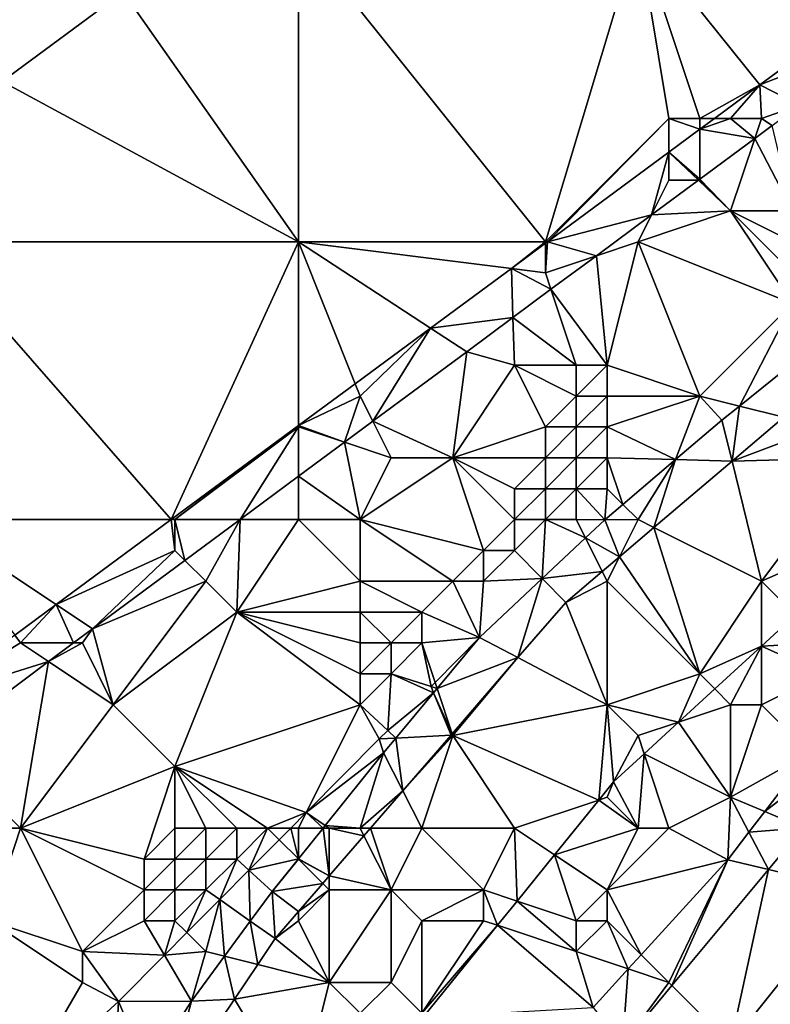
# Model space of a CAD drawing. Units: metres. Extents: x 72500 to 73125, y 343500 to 344000.
# Drawn here: x 72861 to 72885, y 343743 to 343775 of the extents above; entities that cross this region are included whole.
import ezdxf

# ---------------------------------------------------------------- set-up
doc = ezdxf.new("R2010")
doc.units = ezdxf.units.M
doc.layers.add('Terrain', color=15, linetype='Continuous')

msp = doc.modelspace()

# ---------------------------------------------------------------- linework, layer by layer
at = {"layer": 'Terrain'}
for points in [[(72870, 343778, 269.2), (72864.326, 343776.105, 269.122), (72870, 343768, 269.02), (72870, 343778, 269.2)], [(72870, 343778, 269.2), (72870, 343768, 269.02), (72878, 343768, 268.93), (72870, 343778, 269.2)], [(72870, 343778, 269.2), (72878, 343768, 268.93), (72881, 343778, 268.99), (72870, 343778, 269.2)], [(72881, 343778, 268.99), (72878, 343768, 268.93), (72882, 343772, 268.89), (72881, 343778, 268.99)], [(72881, 343778, 268.99), (72882, 343772, 268.89), (72883, 343772, 268.89), (72881, 343778, 268.99)], [(72881, 343778, 268.99), (72883, 343772, 268.89), (72884.951, 343773.087, 268.686), (72881, 343778, 268.99)], [(72881, 343778, 268.99), (72884.951, 343773.087, 268.686), (72889.34, 343776.332, 268.674), (72881, 343778, 268.99)], [(72864.326, 343776.105, 269.122), (72859.244, 343775.509, 269.161), (72860.399, 343773.199, 269.139), (72864.326, 343776.105, 269.122)], [(72864.326, 343776.105, 269.122), (72860.399, 343773.199, 269.139), (72870, 343768, 269.02), (72864.326, 343776.105, 269.122)], [(72889.56, 343774.888, 268.672), (72889.34, 343776.332, 268.674), (72884.951, 343773.087, 268.686), (72889.56, 343774.888, 268.672)], [(72889.56, 343774.888, 268.672), (72884.951, 343773.087, 268.686), (72886.235, 343772.425, 268.685), (72889.56, 343774.888, 268.672)], [(72860.399, 343773.199, 269.139), (72858, 343768, 269.28), (72870, 343768, 269.02), (72860.399, 343773.199, 269.139)], [(72883, 343772, 268.89), (72883.479, 343772, 268.693), (72884.951, 343773.087, 268.686), (72883, 343772, 268.89)], [(72884, 343772, 268.89), (72884.951, 343773.087, 268.686), (72883.479, 343772, 268.693), (72884, 343772, 268.89)], [(72884, 343772, 268.89), (72885, 343772, 268.86), (72884.951, 343773.087, 268.686), (72884, 343772, 268.89)], [(72885, 343772, 268.86), (72886.235, 343772.425, 268.685), (72884.951, 343773.087, 268.686), (72885, 343772, 268.86)], [(72885, 343772, 268.86), (72885.347, 343771.768, 268.689), (72886.235, 343772.425, 268.685), (72885, 343772, 268.86)], [(72882, 343772, 268.89), (72878, 343768, 268.93), (72878.064, 343768, 268.72), (72882, 343772, 268.89)], [(72882, 343772, 268.89), (72878.064, 343768, 268.72), (72882, 343770.907, 268.7), (72882, 343772, 268.89)], [(72882, 343772, 268.89), (72882, 343770.907, 268.7), (72883, 343771.646, 268.696), (72882, 343772, 268.89)], [(72882, 343772, 268.89), (72883, 343771.646, 268.696), (72883, 343772, 268.89), (72882, 343772, 268.89)], [(72883, 343772, 268.89), (72883, 343771.646, 268.696), (72883.479, 343772, 268.693), (72883, 343772, 268.89)], [(72884, 343772, 268.89), (72883.479, 343772, 268.693), (72883, 343771.646, 268.696), (72884, 343772, 268.89)], [(72884, 343772, 268.89), (72883, 343771.646, 268.696), (72884.784, 343771.351, 268.691), (72884, 343772, 268.89)], [(72884, 343772, 268.89), (72884.784, 343771.351, 268.691), (72885, 343772, 268.86), (72884, 343772, 268.89)], [(72885, 343772, 268.86), (72884.784, 343771.351, 268.691), (72885.347, 343771.768, 268.689), (72885, 343772, 268.86)], [(72883, 343770.03, 268.699), (72883, 343771.646, 268.696), (72882, 343770.907, 268.7), (72883, 343770.03, 268.699)], [(72884.784, 343771.351, 268.691), (72883, 343771.646, 268.696), (72883, 343770.03, 268.699), (72884.784, 343771.351, 268.691)], [(72885.347, 343771.768, 268.689), (72884.784, 343771.351, 268.691), (72886, 343769, 268.01), (72885.347, 343771.768, 268.689)], [(72884.784, 343771.351, 268.691), (72883, 343770.03, 268.699), (72884, 343769, 268.48), (72884.784, 343771.351, 268.691)], [(72884.784, 343771.351, 268.691), (72884, 343769, 268.48), (72886, 343769, 268.01), (72884.784, 343771.351, 268.691)], [(72881.436, 343768.872, 268.705), (72882, 343770.907, 268.7), (72878.064, 343768, 268.72), (72881.436, 343768.872, 268.705)], [(72882, 343770, 268.91), (72882, 343770.907, 268.7), (72881.436, 343768.872, 268.705), (72882, 343770, 268.91)], [(72882, 343770, 268.91), (72882.959, 343770, 268.699), (72882, 343770.907, 268.7), (72882, 343770, 268.91)], [(72883, 343770.03, 268.699), (72882, 343770.907, 268.7), (72882.959, 343770, 268.699), (72883, 343770.03, 268.699)], [(72882, 343770, 268.91), (72881.436, 343768.872, 268.705), (72882.959, 343770, 268.699), (72882, 343770, 268.91)], [(72882.959, 343770, 268.699), (72881.436, 343768.872, 268.705), (72884, 343769, 268.48), (72882.959, 343770, 268.699)], [(72883, 343770, 268.87), (72883, 343770.03, 268.699), (72882.959, 343770, 268.699), (72883, 343770, 268.87)], [(72883, 343770, 268.87), (72882.959, 343770, 268.699), (72884, 343769, 268.48), (72883, 343770, 268.87)], [(72883, 343770, 268.87), (72884, 343769, 268.48), (72883, 343770.03, 268.699), (72883, 343770, 268.87)], [(72881.436, 343768.872, 268.705), (72878.064, 343768, 268.72), (72879.65, 343767.55, 268.712), (72881.436, 343768.872, 268.705)], [(72881.436, 343768.872, 268.705), (72879.65, 343767.55, 268.712), (72881, 343768, 268.73), (72881.436, 343768.872, 268.705)], [(72881.436, 343768.872, 268.705), (72881, 343768, 268.73), (72884, 343769, 268.48), (72881.436, 343768.872, 268.705)], [(72884, 343769, 268.48), (72881, 343768, 268.73), (72886, 343766, 267.05), (72884, 343769, 268.48)], [(72884, 343769, 268.48), (72886, 343766, 267.05), (72886, 343767, 267.29), (72884, 343769, 268.48)], [(72884, 343769, 268.48), (72886, 343767, 267.29), (72886, 343768, 267.65), (72884, 343769, 268.48)], [(72884, 343769, 268.48), (72886, 343768, 267.65), (72886, 343769, 268.01), (72884, 343769, 268.48)], [(72858, 343768, 269.28), (72858, 343759, 269.09), (72865.88, 343759, 268.779), (72858, 343768, 269.28)], [(72870, 343768, 269.02), (72858, 343768, 269.28), (72865.88, 343759, 268.779), (72870, 343768, 269.02)], [(72870, 343768, 269.02), (72865.88, 343759, 268.779), (72870, 343762.043, 268.759), (72870, 343768, 269.02)], [(72870, 343768, 269.02), (72870, 343762.043, 268.759), (72871.839, 343763.402, 268.75), (72870, 343768, 269.02)], [(72870, 343768, 269.02), (72871.839, 343763.402, 268.75), (72874.28, 343765.204, 268.738), (72870, 343768, 269.02)], [(72870, 343768, 269.02), (72874.28, 343765.204, 268.738), (72876.897, 343767.138, 268.725), (72870, 343768, 269.02)], [(72870, 343768, 269.02), (72876.897, 343767.138, 268.725), (72878, 343768, 268.93), (72870, 343768, 269.02)], [(72878, 343768, 268.93), (72876.897, 343767.138, 268.725), (72878, 343767.953, 268.72), (72878, 343768, 268.93)], [(72878, 343767, 268.89), (72878, 343767.953, 268.72), (72876.897, 343767.138, 268.725), (72878, 343767, 268.89)], [(72878, 343768, 268.93), (72878, 343767.953, 268.72), (72878.064, 343768, 268.72), (72878, 343768, 268.93)], [(72878, 343767, 268.89), (72879.65, 343767.55, 268.712), (72878.064, 343768, 268.72), (72878, 343767, 268.89)], [(72878, 343767, 268.89), (72878.064, 343768, 268.72), (72878, 343767.953, 268.72), (72878, 343767, 268.89)], [(72880, 343764, 268.01), (72881, 343768, 268.73), (72879.65, 343767.55, 268.712), (72880, 343764, 268.01)], [(72880, 343764, 268.01), (72883, 343763, 267.07), (72881, 343768, 268.73), (72880, 343764, 268.01)], [(72881, 343768, 268.73), (72883, 343763, 267.07), (72886, 343766, 267.05), (72881, 343768, 268.73)], [(72878, 343767, 268.89), (72878.18, 343766.461, 268.718), (72879.65, 343767.55, 268.712), (72878, 343767, 268.89)], [(72880, 343764, 268.01), (72879.65, 343767.55, 268.712), (72878.18, 343766.461, 268.718), (72880, 343764, 268.01)], [(72876.949, 343765.55, 268.723), (72876.897, 343767.138, 268.725), (72874.28, 343765.204, 268.738), (72876.949, 343765.55, 268.723)], [(72878, 343767, 268.89), (72876.897, 343767.138, 268.725), (72878.18, 343766.461, 268.718), (72878, 343767, 268.89)], [(72878.18, 343766.461, 268.718), (72876.897, 343767.138, 268.725), (72876.949, 343765.55, 268.723), (72878.18, 343766.461, 268.718)], [(72879, 343764, 268.26), (72878.18, 343766.461, 268.718), (72876.949, 343765.55, 268.723), (72879, 343764, 268.26)], [(72879, 343764, 268.26), (72880, 343764, 268.01), (72878.18, 343766.461, 268.718), (72879, 343764, 268.26)], [(72886, 343766, 267.05), (72883, 343763, 267.07), (72884.288, 343762.678, 267.189), (72886, 343766, 267.05)], [(72886, 343766, 267.05), (72884.288, 343762.678, 267.189), (72886.404, 343764.385, 267.15), (72886, 343766, 267.05)], [(72876.949, 343765.55, 268.723), (72874.28, 343765.204, 268.738), (72875.45, 343764.44, 268.729), (72876.949, 343765.55, 268.723)], [(72877, 343764, 268.69), (72876.949, 343765.55, 268.723), (72875.45, 343764.44, 268.729), (72877, 343764, 268.69)], [(72877, 343764, 268.69), (72879, 343764, 268.26), (72876.949, 343765.55, 268.723), (72877, 343764, 268.69)], [(72872, 343763, 268.93), (72874.28, 343765.204, 268.738), (72871.839, 343763.402, 268.75), (72872, 343763, 268.93)], [(72872, 343763, 268.93), (72872.407, 343762.185, 268.74), (72874.28, 343765.204, 268.738), (72872, 343763, 268.93)], [(72872.407, 343762.185, 268.74), (72875.45, 343764.44, 268.729), (72874.28, 343765.204, 268.738), (72872.407, 343762.185, 268.74)], [(72872.407, 343762.185, 268.74), (72875, 343761, 268.56), (72875.45, 343764.44, 268.729), (72872.407, 343762.185, 268.74)], [(72877, 343764, 268.69), (72875.45, 343764.44, 268.729), (72875, 343761, 268.56), (72877, 343764, 268.69)], [(72884.288, 343762.678, 267.189), (72885.721, 343762.32, 267.056), (72886.404, 343764.385, 267.15), (72884.288, 343762.678, 267.189)], [(72877, 343764, 268.69), (72875, 343761, 268.56), (72878, 343762, 268.04), (72877, 343764, 268.69)], [(72877, 343764, 268.69), (72878, 343762, 268.04), (72879, 343763, 267.97), (72877, 343764, 268.69)], [(72877, 343764, 268.69), (72879, 343763, 267.97), (72879, 343764, 268.26), (72877, 343764, 268.69)], [(72879, 343764, 268.26), (72879, 343763, 267.97), (72880, 343764, 268.01), (72879, 343764, 268.26)], [(72880, 343764, 268.01), (72879, 343763, 267.97), (72880, 343763, 267.68), (72880, 343764, 268.01)], [(72880, 343764, 268.01), (72880, 343763, 267.68), (72883, 343763, 267.07), (72880, 343764, 268.01)], [(72872, 343763, 268.93), (72871.839, 343763.402, 268.75), (72870, 343762.043, 268.759), (72872, 343763, 268.93)], [(72872, 343763, 268.93), (72870, 343762.043, 268.759), (72871.488, 343761.504, 268.744), (72872, 343763, 268.93)], [(72872, 343763, 268.93), (72871.488, 343761.504, 268.744), (72872.407, 343762.185, 268.74), (72872, 343763, 268.93)], [(72879, 343763, 267.97), (72878, 343762, 268.04), (72879, 343762, 267.65), (72879, 343763, 267.97)], [(72879, 343763, 267.97), (72879, 343762, 267.65), (72880, 343763, 267.68), (72879, 343763, 267.97)], [(72880, 343763, 267.68), (72879, 343762, 267.65), (72880, 343762, 267.33), (72880, 343763, 267.68)], [(72880, 343763, 267.68), (72880, 343762, 267.33), (72883, 343763, 267.07), (72880, 343763, 267.68)], [(72880, 343762, 267.33), (72882.217, 343760.942, 267.249), (72883, 343763, 267.07), (72880, 343762, 267.33)], [(72883, 343763, 267.07), (72882.217, 343760.942, 267.249), (72883.72, 343762.22, 267.199), (72883, 343763, 267.07)], [(72883, 343763, 267.07), (72883.72, 343762.22, 267.199), (72884.288, 343762.678, 267.189), (72883, 343763, 267.07)], [(72884.288, 343762.678, 267.189), (72883.72, 343762.22, 267.199), (72884.045, 343760.894, 267.077), (72884.288, 343762.678, 267.189)], [(72884.288, 343762.678, 267.189), (72884.045, 343760.894, 267.077), (72885.721, 343762.32, 267.056), (72884.288, 343762.678, 267.189)], [(72870, 343762.043, 268.759), (72865.88, 343759, 268.779), (72866, 343759, 268.95), (72870, 343762.043, 268.759)], [(72870, 343762, 268.94), (72870, 343762.043, 268.759), (72866, 343759, 268.95), (72870, 343762, 268.94)], [(72870, 343762, 268.94), (72871.488, 343761.504, 268.744), (72870, 343762.043, 268.759), (72870, 343762, 268.94)], [(72873, 343761, 268.67), (72872.407, 343762.185, 268.74), (72871.488, 343761.504, 268.744), (72873, 343761, 268.67)], [(72873, 343761, 268.67), (72875, 343761, 268.56), (72872.407, 343762.185, 268.74), (72873, 343761, 268.67)], [(72882.217, 343760.942, 267.249), (72884.045, 343760.894, 267.077), (72883.72, 343762.22, 267.199), (72882.217, 343760.942, 267.249)], [(72887, 343762, 267.3), (72885.721, 343762.32, 267.056), (72884.045, 343760.894, 267.077), (72887, 343762, 267.3)], [(72870, 343762, 268.94), (72866, 343759, 268.95), (72868.108, 343759, 268.756), (72870, 343762, 268.94)], [(72870, 343762, 268.94), (72868.108, 343759, 268.756), (72870, 343760.402, 268.749), (72870, 343762, 268.94)], [(72870, 343762, 268.94), (72870, 343760.402, 268.749), (72871.488, 343761.504, 268.744), (72870, 343762, 268.94)], [(72878, 343762, 268.04), (72875, 343761, 268.56), (72878, 343761, 267.79), (72878, 343762, 268.04)], [(72878, 343762, 268.04), (72878, 343761, 267.79), (72879, 343762, 267.65), (72878, 343762, 268.04)], [(72879, 343762, 267.65), (72878, 343761, 267.79), (72879, 343761, 267.39), (72879, 343762, 267.65)], [(72879, 343762, 267.65), (72879, 343761, 267.39), (72880, 343762, 267.33), (72879, 343762, 267.65)], [(72880, 343762, 267.33), (72879, 343761, 267.39), (72880, 343761, 267.13), (72880, 343762, 267.33)], [(72880, 343762, 267.33), (72880, 343761, 267.13), (72882.217, 343760.942, 267.249), (72880, 343762, 267.33)], [(72887, 343762, 267.3), (72884.045, 343760.894, 267.077), (72888, 343761, 267.27), (72887, 343762, 267.3)], [(72871.488, 343761.504, 268.744), (72870, 343760.402, 268.749), (72872, 343759, 268.59), (72871.488, 343761.504, 268.744)], [(72873, 343761, 268.67), (72871.488, 343761.504, 268.744), (72872, 343759, 268.59), (72873, 343761, 268.67)], [(72873, 343761, 268.67), (72872, 343759, 268.59), (72875, 343761, 268.56), (72873, 343761, 268.67)], [(72875, 343761, 268.56), (72872, 343759, 268.59), (72876, 343758, 267.55), (72875, 343761, 268.56)], [(72875, 343761, 268.56), (72876, 343758, 267.55), (72877, 343759, 267.61), (72875, 343761, 268.56)], [(72875, 343761, 268.56), (72877, 343759, 267.61), (72877, 343760, 267.95), (72875, 343761, 268.56)], [(72875, 343761, 268.56), (72877, 343760, 267.95), (72878, 343761, 267.79), (72875, 343761, 268.56)], [(72878, 343761, 267.79), (72877, 343760, 267.95), (72878, 343760, 267.55), (72878, 343761, 267.79)], [(72878, 343761, 267.79), (72878, 343760, 267.55), (72879, 343761, 267.39), (72878, 343761, 267.79)], [(72879, 343761, 267.39), (72878, 343760, 267.55), (72879, 343760, 267.23), (72879, 343761, 267.39)], [(72879, 343761, 267.39), (72879, 343760, 267.23), (72880, 343761, 267.13), (72879, 343761, 267.39)], [(72880, 343761, 267.13), (72879, 343760, 267.23), (72880, 343760, 267.09), (72880, 343761, 267.13)], [(72880, 343761, 267.13), (72880.509, 343759.491, 267.306), (72882.217, 343760.942, 267.249), (72880, 343761, 267.13)], [(72880, 343761, 267.13), (72880, 343760, 267.09), (72880.509, 343759.491, 267.306), (72880, 343761, 267.13)], [(72880.509, 343759.491, 267.306), (72881, 343759, 267.26), (72882.217, 343760.942, 267.249), (72880.509, 343759.491, 267.306)], [(72882.217, 343760.942, 267.249), (72881, 343759, 267.26), (72881.514, 343758.743, 267.108), (72882.217, 343760.942, 267.249)], [(72882.217, 343760.942, 267.249), (72881.514, 343758.743, 267.108), (72884.045, 343760.894, 267.077), (72882.217, 343760.942, 267.249)], [(72884.045, 343760.894, 267.077), (72881.514, 343758.743, 267.108), (72885, 343757, 267.25), (72884.045, 343760.894, 267.077)], [(72888, 343761, 267.27), (72884.045, 343760.894, 267.077), (72885, 343757, 267.25), (72888, 343761, 267.27)], [(72888, 343761, 267.27), (72885, 343757, 267.25), (72889.396, 343758.936, 266.914), (72888, 343761, 267.27)], [(72870, 343760.402, 268.749), (72868.108, 343759, 268.756), (72870, 343759, 268.72), (72870, 343760.402, 268.749)], [(72870, 343760.402, 268.749), (72870, 343759, 268.72), (72872, 343759, 268.59), (72870, 343760.402, 268.749)], [(72877, 343760, 267.95), (72877, 343759, 267.61), (72878, 343760, 267.55), (72877, 343760, 267.95)], [(72878, 343760, 267.55), (72877, 343759, 267.61), (72878, 343759, 267.31), (72878, 343760, 267.55)], [(72878, 343760, 267.55), (72878, 343759, 267.31), (72879, 343760, 267.23), (72878, 343760, 267.55)], [(72879, 343760, 267.23), (72878, 343759, 267.31), (72879, 343759, 267.17), (72879, 343760, 267.23)], [(72879, 343760, 267.23), (72879.92, 343758.99, 267.325), (72880, 343760, 267.09), (72879, 343760, 267.23)], [(72879, 343760, 267.23), (72879, 343759, 267.17), (72879.92, 343758.99, 267.325), (72879, 343760, 267.23)], [(72880, 343760, 267.09), (72879.92, 343758.99, 267.325), (72880.509, 343759.491, 267.306), (72880, 343760, 267.09)], [(72879.92, 343758.99, 267.325), (72881, 343759, 267.26), (72880.509, 343759.491, 267.306), (72879.92, 343758.99, 267.325)], [(72858, 343759, 269.09), (72860.809, 343755.254, 268.804), (72862.15, 343756.245, 268.797), (72858, 343759, 269.09)], [(72858, 343759, 269.09), (72862.15, 343756.245, 268.797), (72865.88, 343759, 268.779), (72858, 343759, 269.09)], [(72866, 343758, 268.94), (72865.88, 343759, 268.779), (72862.15, 343756.245, 268.797), (72866, 343758, 268.94)], [(72866, 343759, 268.95), (72865.88, 343759, 268.779), (72866, 343758, 268.94), (72866, 343759, 268.95)], [(72866, 343759, 268.95), (72866, 343758, 268.94), (72866.323, 343757.677, 268.762), (72866, 343759, 268.95)], [(72866, 343759, 268.95), (72866.323, 343757.677, 268.762), (72868.108, 343759, 268.756), (72866, 343759, 268.95)], [(72867, 343757, 268.79), (72868.108, 343759, 268.756), (72866.323, 343757.677, 268.762), (72867, 343757, 268.79)], [(72867, 343757, 268.79), (72868, 343756, 268.56), (72868.108, 343759, 268.756), (72867, 343757, 268.79)], [(72870, 343759, 268.72), (72868.108, 343759, 268.756), (72868, 343756, 268.56), (72870, 343759, 268.72)], [(72870, 343759, 268.72), (72868, 343756, 268.56), (72872, 343757, 268.25), (72870, 343759, 268.72)], [(72870, 343759, 268.72), (72872, 343757, 268.25), (72872, 343759, 268.59), (72870, 343759, 268.72)], [(72872, 343759, 268.59), (72872, 343757, 268.25), (72875, 343757, 267.53), (72872, 343759, 268.59)], [(72872, 343759, 268.59), (72875, 343757, 267.53), (72876, 343758, 267.55), (72872, 343759, 268.59)], [(72877, 343759, 267.61), (72876, 343758, 267.55), (72877, 343758, 267.28), (72877, 343759, 267.61)], [(72877, 343759, 267.61), (72877, 343758, 267.28), (72878, 343759, 267.31), (72877, 343759, 267.61)], [(72878, 343759, 267.31), (72877, 343758, 267.28), (72877.899, 343757.088, 267.32), (72878, 343759, 267.31)], [(72878, 343759, 267.31), (72877.899, 343757.088, 267.32), (72879.298, 343758.405, 267.324), (72878, 343759, 267.31)], [(72878, 343759, 267.31), (72879.298, 343758.405, 267.324), (72879, 343759, 267.17), (72878, 343759, 267.31)], [(72879, 343759, 267.17), (72879.298, 343758.405, 267.324), (72879.92, 343758.99, 267.325), (72879, 343759, 267.17)], [(72879.298, 343758.405, 267.324), (72880.396, 343757.792, 267.122), (72879.92, 343758.99, 267.325), (72879.298, 343758.405, 267.324)], [(72879.92, 343758.99, 267.325), (72880.396, 343757.792, 267.122), (72881, 343759, 267.26), (72879.92, 343758.99, 267.325)], [(72880.396, 343757.792, 267.122), (72881.514, 343758.743, 267.108), (72881, 343759, 267.26), (72880.396, 343757.792, 267.122)], [(72885, 343757, 267.25), (72886.094, 343755.906, 266.97), (72889.396, 343758.936, 266.914), (72885, 343757, 267.25)], [(72880.396, 343757.792, 267.122), (72883, 343754, 267.24), (72881.514, 343758.743, 267.108), (72880.396, 343757.792, 267.122)], [(72885, 343757, 267.25), (72881.514, 343758.743, 267.108), (72883, 343754, 267.24), (72885, 343757, 267.25)], [(72877.899, 343757.088, 267.32), (72879.84, 343757.319, 267.129), (72879.298, 343758.405, 267.324), (72877.899, 343757.088, 267.32)], [(72879.298, 343758.405, 267.324), (72879.84, 343757.319, 267.129), (72880.396, 343757.792, 267.122), (72879.298, 343758.405, 267.324)], [(72866, 343758, 268.94), (72862.15, 343756.245, 268.797), (72863.332, 343755.461, 268.772), (72866, 343758, 268.94)], [(72866, 343758, 268.94), (72863.332, 343755.461, 268.772), (72866.323, 343757.677, 268.762), (72866, 343758, 268.94)], [(72876, 343758, 267.55), (72875, 343757, 267.53), (72876, 343757, 267.3), (72876, 343758, 267.55)], [(72876, 343758, 267.55), (72876, 343757, 267.3), (72877, 343758, 267.28), (72876, 343758, 267.55)], [(72877, 343758, 267.28), (72876, 343757, 267.3), (72877.899, 343757.088, 267.32), (72877, 343758, 267.28)], [(72867, 343757, 268.79), (72866.323, 343757.677, 268.762), (72863.332, 343755.461, 268.772), (72867, 343757, 268.79)], [(72880, 343757, 267.33), (72880.396, 343757.792, 267.122), (72879.84, 343757.319, 267.129), (72880, 343757, 267.33)], [(72880, 343757, 267.33), (72883, 343754, 267.24), (72880.396, 343757.792, 267.122), (72880, 343757, 267.33)], [(72877.899, 343757.088, 267.32), (72878.66, 343756.316, 267.143), (72879.84, 343757.319, 267.129), (72877.899, 343757.088, 267.32)], [(72880, 343757, 267.33), (72879.84, 343757.319, 267.129), (72878.66, 343756.316, 267.143), (72880, 343757, 267.33)], [(72867, 343757, 268.79), (72863.332, 343755.461, 268.772), (72864, 343753, 268.65), (72867, 343757, 268.79)], [(72867, 343757, 268.79), (72864, 343753, 268.65), (72868, 343756, 268.56), (72867, 343757, 268.79)], [(72872, 343757, 268.25), (72868, 343756, 268.56), (72872, 343756, 267.93), (72872, 343757, 268.25)], [(72872, 343757, 268.25), (72872, 343756, 267.93), (72874, 343756, 267.51), (72872, 343757, 268.25)], [(72872, 343757, 268.25), (72874, 343756, 267.51), (72875, 343757, 267.53), (72872, 343757, 268.25)], [(72875, 343757, 267.53), (72874, 343756, 267.51), (72875.87, 343755.18, 267.313), (72875, 343757, 267.53)], [(72875, 343757, 267.53), (72875.87, 343755.18, 267.313), (72876, 343757, 267.3), (72875, 343757, 267.53)], [(72876, 343757, 267.3), (72875.87, 343755.18, 267.313), (72877.899, 343757.088, 267.32), (72876, 343757, 267.3)], [(72877.899, 343757.088, 267.32), (72875.87, 343755.18, 267.313), (72877.112, 343754.525, 267.175), (72877.899, 343757.088, 267.32)], [(72877.899, 343757.088, 267.32), (72877.112, 343754.525, 267.175), (72878.66, 343756.316, 267.143), (72877.899, 343757.088, 267.32)], [(72880, 343757, 267.33), (72878.66, 343756.316, 267.143), (72880, 343753, 267.33), (72880, 343757, 267.33)], [(72880, 343757, 267.33), (72880, 343753, 267.33), (72883, 343754, 267.24), (72880, 343757, 267.33)], [(72885, 343757, 267.25), (72883, 343754, 267.24), (72885, 343754.902, 266.989), (72885, 343757, 267.25)], [(72885, 343757, 267.25), (72885, 343754.902, 266.989), (72886.094, 343755.906, 266.97), (72885, 343757, 267.25)], [(72880, 343753, 267.33), (72878.66, 343756.316, 267.143), (72877.112, 343754.525, 267.175), (72880, 343753, 267.33)], [(72861, 343755, 268.99), (72862.15, 343756.245, 268.797), (72860.809, 343755.254, 268.804), (72861, 343755, 268.99)], [(72861, 343755, 268.99), (72862.71, 343755, 268.775), (72862.15, 343756.245, 268.797), (72861, 343755, 268.99)], [(72862.15, 343756.245, 268.797), (72862.71, 343755, 268.775), (72863.332, 343755.461, 268.772), (72862.15, 343756.245, 268.797)], [(72868, 343756, 268.56), (72864, 343753, 268.65), (72866, 343751, 268.09), (72868, 343756, 268.56)], [(72872, 343753, 267.16), (72868, 343756, 268.56), (72866, 343751, 268.09), (72872, 343753, 267.16)], [(72872, 343756, 267.93), (72868, 343756, 268.56), (72872, 343755, 267.61), (72872, 343756, 267.93)], [(72872, 343755, 267.61), (72868, 343756, 268.56), (72872, 343754, 267.33), (72872, 343755, 267.61)], [(72872, 343754, 267.33), (72868, 343756, 268.56), (72872, 343753, 267.16), (72872, 343754, 267.33)], [(72872, 343756, 267.93), (72872, 343755, 267.61), (72873, 343755, 267.4), (72872, 343756, 267.93)], [(72872, 343756, 267.93), (72873, 343755, 267.4), (72874, 343756, 267.51), (72872, 343756, 267.93)], [(72874, 343756, 267.51), (72873, 343755, 267.4), (72874, 343755, 267.27), (72874, 343756, 267.51)], [(72874, 343756, 267.51), (72874, 343755, 267.27), (72875.87, 343755.18, 267.313), (72874, 343756, 267.51)], [(72887, 343755, 266.84), (72886.094, 343755.906, 266.97), (72885, 343754.902, 266.989), (72887, 343755, 266.84)], [(72863, 343755, 268.93), (72863.332, 343755.461, 268.772), (72862.71, 343755, 268.775), (72863, 343755, 268.93)], [(72863, 343755, 268.93), (72864, 343753, 268.65), (72863.332, 343755.461, 268.772), (72863, 343755, 268.93)], [(72861, 343755, 268.99), (72860.809, 343755.254, 268.804), (72858, 343753.179, 268.817), (72861, 343755, 268.99)], [(72861, 343755, 268.99), (72858, 343753.179, 268.817), (72861.9, 343754.4, 268.777), (72861, 343755, 268.99)], [(72861, 343755, 268.99), (72861.9, 343754.4, 268.777), (72862.71, 343755, 268.775), (72861, 343755, 268.99)], [(72863, 343755, 268.93), (72862.71, 343755, 268.775), (72861.9, 343754.4, 268.777), (72863, 343755, 268.93)], [(72863, 343755, 268.93), (72861.9, 343754.4, 268.777), (72864, 343753, 268.65), (72863, 343755, 268.93)], [(72872, 343755, 267.61), (72872, 343754, 267.33), (72873, 343755, 267.4), (72872, 343755, 267.61)], [(72873, 343755, 267.4), (72872, 343754, 267.33), (72873, 343754, 267.18), (72873, 343755, 267.4)], [(72873, 343755, 267.4), (72873, 343754, 267.18), (72874, 343755, 267.27), (72873, 343755, 267.4)], [(72874, 343755, 267.27), (72873, 343754, 267.18), (72874.295, 343753.586, 267.407), (72874, 343755, 267.27)], [(72874, 343755, 267.27), (72874.427, 343753.719, 267.399), (72875.87, 343755.18, 267.313), (72874, 343755, 267.27)], [(72874, 343755, 267.27), (72874.295, 343753.586, 267.407), (72874.427, 343753.719, 267.399), (72874, 343755, 267.27)], [(72874.427, 343753.719, 267.399), (72874.492, 343753.523, 267.361), (72875.87, 343755.18, 267.313), (72874.427, 343753.719, 267.399)], [(72874.492, 343753.523, 267.361), (72877.112, 343754.525, 267.175), (72875.87, 343755.18, 267.313), (72874.492, 343753.523, 267.361)], [(72887, 343755, 266.84), (72885, 343754.902, 266.989), (72887, 343754, 266.73), (72887, 343755, 266.84)], [(72883, 343754, 267.24), (72883.487, 343753.513, 267.015), (72885, 343754.902, 266.989), (72883, 343754, 267.24)], [(72884, 343753, 267.03), (72885, 343754.902, 266.989), (72883.487, 343753.513, 267.015), (72884, 343753, 267.03)], [(72884, 343753, 267.03), (72885, 343753, 266.84), (72885, 343754.902, 266.989), (72884, 343753, 267.03)], [(72887, 343754, 266.73), (72885, 343754.902, 266.989), (72885, 343753, 266.84), (72887, 343754, 266.73)], [(72858.302, 343751.698, 268.808), (72861.9, 343754.4, 268.777), (72858, 343753.179, 268.817), (72858.302, 343751.698, 268.808)], [(72861, 343749, 268.63), (72861.9, 343754.4, 268.777), (72858.302, 343751.698, 268.808), (72861, 343749, 268.63)], [(72861, 343749, 268.63), (72864, 343753, 268.65), (72861.9, 343754.4, 268.777), (72861, 343749, 268.63)], [(72874.492, 343753.523, 267.361), (72874.98, 343752.059, 267.218), (72877.112, 343754.525, 267.175), (72874.492, 343753.523, 267.361)], [(72875, 343752, 267.42), (72877.112, 343754.525, 267.175), (72874.98, 343752.059, 267.218), (72875, 343752, 267.42)], [(72880, 343753, 267.33), (72877.112, 343754.525, 267.175), (72875, 343752, 267.42), (72880, 343753, 267.33)], [(72872, 343754, 267.33), (72872, 343753, 267.16), (72873, 343754, 267.18), (72872, 343754, 267.33)], [(72873, 343754, 267.18), (72872, 343753, 267.16), (72872.894, 343752.167, 267.489), (72873, 343754, 267.18)], [(72873, 343754, 267.18), (72872.894, 343752.167, 267.489), (72874.378, 343753.386, 267.365), (72873, 343754, 267.18)], [(72873, 343754, 267.18), (72874.378, 343753.386, 267.365), (72874.295, 343753.586, 267.407), (72873, 343754, 267.18)], [(72874.427, 343753.719, 267.399), (72874.295, 343753.586, 267.407), (72874.492, 343753.523, 267.361), (72874.427, 343753.719, 267.399)], [(72880, 343753, 267.33), (72882.315, 343752.438, 267.035), (72883, 343754, 267.24), (72880, 343753, 267.33)], [(72883, 343754, 267.24), (72882.315, 343752.438, 267.035), (72883.487, 343753.513, 267.015), (72883, 343754, 267.24)], [(72887, 343754, 266.73), (72885, 343753, 266.84), (72886.563, 343751.437, 266.392), (72887, 343754, 266.73)], [(72874.378, 343753.386, 267.365), (72874.492, 343753.523, 267.361), (72874.295, 343753.586, 267.407), (72874.378, 343753.386, 267.365)], [(72874.378, 343753.386, 267.365), (72874.98, 343752.059, 267.218), (72874.492, 343753.523, 267.361), (72874.378, 343753.386, 267.365)], [(72884, 343753, 267.03), (72883.487, 343753.513, 267.015), (72882.315, 343752.438, 267.035), (72884, 343753, 267.03)], [(72874.378, 343753.386, 267.365), (72872.894, 343752.167, 267.489), (72873.159, 343751.92, 267.408), (72874.378, 343753.386, 267.365)], [(72874.378, 343753.386, 267.365), (72873.159, 343751.92, 267.408), (72874.945, 343752.018, 267.219), (72874.378, 343753.386, 267.365)], [(72874.378, 343753.386, 267.365), (72874.945, 343752.018, 267.219), (72874.98, 343752.059, 267.218), (72874.378, 343753.386, 267.365)], [(72861, 343749, 268.63), (72866, 343751, 268.09), (72864, 343753, 268.65), (72861, 343749, 268.63)], [(72870.253, 343749.506, 267.489), (72872, 343753, 267.16), (72866, 343751, 268.09), (72870.253, 343749.506, 267.489)], [(72870.253, 343749.506, 267.489), (72872.62, 343751.89, 267.505), (72872, 343753, 267.16), (72870.253, 343749.506, 267.489)], [(72872, 343753, 267.16), (72872.62, 343751.89, 267.505), (72872.894, 343752.167, 267.489), (72872, 343753, 267.16)], [(72879.726, 343749.909, 267.087), (72880, 343753, 267.33), (72875, 343752, 267.42), (72879.726, 343749.909, 267.087)], [(72879.726, 343749.909, 267.087), (72880.208, 343750.505, 267.071), (72880, 343753, 267.33), (72879.726, 343749.909, 267.087)], [(72880, 343753, 267.33), (72880.208, 343750.505, 267.071), (72881, 343752, 267.27), (72880, 343753, 267.33)], [(72880, 343753, 267.33), (72881, 343752, 267.27), (72882.315, 343752.438, 267.035), (72880, 343753, 267.33)], [(72884, 343753, 267.03), (72882.315, 343752.438, 267.035), (72884, 343750, 266.7), (72884, 343753, 267.03)], [(72884, 343753, 267.03), (72884, 343750, 266.7), (72885, 343753, 266.84), (72884, 343753, 267.03)], [(72885, 343753, 266.84), (72884, 343750, 266.7), (72886.563, 343751.437, 266.392), (72885, 343753, 266.84)], [(72872.894, 343752.167, 267.489), (72872.62, 343751.89, 267.505), (72873.159, 343751.92, 267.408), (72872.894, 343752.167, 267.489)], [(72881, 343752, 267.27), (72881.196, 343751.412, 267.054), (72882.315, 343752.438, 267.035), (72881, 343752, 267.27)], [(72882.315, 343752.438, 267.035), (72881.196, 343751.412, 267.054), (72884, 343750, 266.7), (72882.315, 343752.438, 267.035)], [(72870.253, 343749.506, 267.489), (72872.76, 343751.44, 267.421), (72872.62, 343751.89, 267.505), (72870.253, 343749.506, 267.489)], [(72873.159, 343751.92, 267.408), (72872.62, 343751.89, 267.505), (72872.76, 343751.44, 267.421), (72873.159, 343751.92, 267.408)], [(72873.159, 343751.92, 267.408), (72872.76, 343751.44, 267.421), (72873.384, 343750.212, 267.251), (72873.159, 343751.92, 267.408)], [(72873.159, 343751.92, 267.408), (72873.384, 343750.212, 267.251), (72874.945, 343752.018, 267.219), (72873.159, 343751.92, 267.408)], [(72875, 343752, 267.42), (72874.945, 343752.018, 267.219), (72873.384, 343750.212, 267.251), (72875, 343752, 267.42)], [(72874, 343749, 267.47), (72875, 343752, 267.42), (72873.384, 343750.212, 267.251), (72874, 343749, 267.47)], [(72874, 343749, 267.47), (72877, 343749, 267.39), (72875, 343752, 267.42), (72874, 343749, 267.47)], [(72875, 343752, 267.42), (72874.98, 343752.059, 267.218), (72874.945, 343752.018, 267.219), (72875, 343752, 267.42)], [(72877, 343749, 267.39), (72879.726, 343749.909, 267.087), (72875, 343752, 267.42), (72877, 343749, 267.39)], [(72880.208, 343750.505, 267.071), (72881.196, 343751.412, 267.054), (72881, 343752, 267.27), (72880.208, 343750.505, 267.071)], [(72859, 343749, 268.81), (72861, 343749, 268.63), (72858.302, 343751.698, 268.808), (72859, 343749, 268.81)], [(72870.869, 343749.089, 267.481), (72872.76, 343751.44, 267.421), (72870.253, 343749.506, 267.489), (72870.869, 343749.089, 267.481)], [(72872, 343749, 267.47), (72872.76, 343751.44, 267.421), (72870.869, 343749.089, 267.481), (72872, 343749, 267.47)], [(72872, 343749, 267.47), (72873.384, 343750.212, 267.251), (72872.76, 343751.44, 267.421), (72872, 343749, 267.47)], [(72881, 343749, 266.94), (72881.196, 343751.412, 267.054), (72880.208, 343750.505, 267.071), (72881, 343749, 266.94)], [(72881, 343749, 266.94), (72882, 343749, 266.76), (72881.196, 343751.412, 267.054), (72881, 343749, 266.94)], [(72882, 343749, 266.76), (72884, 343750, 266.7), (72881.196, 343751.412, 267.054), (72882, 343749, 266.76)], [(72885.103, 343749.536, 266.34), (72886.563, 343751.437, 266.392), (72884, 343750, 266.7), (72885.103, 343749.536, 266.34)], [(72885.103, 343749.536, 266.34), (72887, 343751, 266.9), (72886.563, 343751.437, 266.392), (72885.103, 343749.536, 266.34)], [(72861, 343749, 268.63), (72865, 343748, 267.74), (72866, 343751, 268.09), (72861, 343749, 268.63)], [(72866, 343749, 267.72), (72866, 343751, 268.09), (72865, 343748, 267.74), (72866, 343749, 267.72)], [(72866, 343749, 267.72), (72867, 343749, 267.45), (72866, 343751, 268.09), (72866, 343749, 267.72)], [(72867, 343749, 267.45), (72868, 343749, 267.2), (72866, 343751, 268.09), (72867, 343749, 267.45)], [(72868, 343749, 267.2), (72869, 343749, 267.09), (72866, 343751, 268.09), (72868, 343749, 267.2)], [(72870.253, 343749.506, 267.489), (72866, 343751, 268.09), (72869, 343749, 267.09), (72870.253, 343749.506, 267.489)], [(72885.103, 343749.536, 266.34), (72886.346, 343749.013, 266.848), (72887, 343751, 266.9), (72885.103, 343749.536, 266.34)], [(72872, 343749, 267.47), (72872.337, 343749, 267.273), (72873.384, 343750.212, 267.251), (72872, 343749, 267.47)], [(72874, 343749, 267.47), (72873.384, 343750.212, 267.251), (72872.337, 343749, 267.273), (72874, 343749, 267.47)], [(72879.726, 343749.909, 267.087), (72880, 343750, 267.24), (72880.208, 343750.505, 267.071), (72879.726, 343749.909, 267.087)], [(72881, 343749, 266.94), (72880.208, 343750.505, 267.071), (72880, 343750, 267.24), (72881, 343749, 266.94)], [(72877, 343749, 267.39), (72878.294, 343748.137, 267.133), (72879.726, 343749.909, 267.087), (72877, 343749, 267.39)], [(72879.726, 343749.909, 267.087), (72878.294, 343748.137, 267.133), (72881, 343749, 266.94), (72879.726, 343749.909, 267.087)], [(72879.726, 343749.909, 267.087), (72881, 343749, 266.94), (72880, 343750, 267.24), (72879.726, 343749.909, 267.087)], [(72882, 343749, 266.76), (72883.906, 343747.978, 266.297), (72884, 343750, 266.7), (72882, 343749, 266.76)], [(72884.592, 343748.871, 266.322), (72884, 343750, 266.7), (72883.906, 343747.978, 266.297), (72884.592, 343748.871, 266.322)], [(72885.103, 343749.536, 266.34), (72884, 343750, 266.7), (72884.592, 343748.871, 266.322), (72885.103, 343749.536, 266.34)], [(72870.253, 343749.506, 267.489), (72869, 343749, 267.09), (72869.75, 343749, 267.485), (72870.253, 343749.506, 267.489)], [(72870, 343749, 267.21), (72870.253, 343749.506, 267.489), (72869.75, 343749, 267.485), (72870, 343749, 267.21)], [(72870, 343749, 267.21), (72870.798, 343749, 267.483), (72870.253, 343749.506, 267.489), (72870, 343749, 267.21)], [(72870.869, 343749.089, 267.481), (72870.253, 343749.506, 267.489), (72870.798, 343749, 267.483), (72870.869, 343749.089, 267.481)], [(72885.103, 343749.536, 266.34), (72884.592, 343748.871, 266.322), (72886.346, 343749.013, 266.848), (72885.103, 343749.536, 266.34)], [(72859, 343749, 268.81), (72860, 343746, 268.44), (72861, 343749, 268.63), (72859, 343749, 268.81)], [(72861, 343749, 268.63), (72860, 343746, 268.44), (72863, 343745, 267.7), (72861, 343749, 268.63)], [(72861, 343749, 268.63), (72863, 343745, 267.7), (72865, 343747, 267.53), (72861, 343749, 268.63)], [(72861, 343749, 268.63), (72865, 343747, 267.53), (72865, 343748, 267.74), (72861, 343749, 268.63)], [(72866, 343749, 267.72), (72865, 343748, 267.74), (72866, 343748, 267.48), (72866, 343749, 267.72)], [(72866, 343749, 267.72), (72866, 343748, 267.48), (72867, 343749, 267.45), (72866, 343749, 267.72)], [(72867, 343749, 267.45), (72866, 343748, 267.48), (72867, 343748, 267.22), (72867, 343749, 267.45)], [(72867, 343749, 267.45), (72867, 343748, 267.22), (72868, 343749, 267.2), (72867, 343749, 267.45)], [(72868, 343749, 267.2), (72867, 343748, 267.22), (72868, 343748, 267.08), (72868, 343749, 267.2)], [(72868, 343749, 267.2), (72868, 343748, 267.08), (72869, 343749, 267.09), (72868, 343749, 267.2)], [(72869, 343749, 267.09), (72868, 343748, 267.08), (72868.397, 343747.637, 267.476), (72869, 343749, 267.09)], [(72869.377, 343748.623, 267.482), (72869, 343749, 267.09), (72868.397, 343747.637, 267.476), (72869.377, 343748.623, 267.482)], [(72869.75, 343749, 267.485), (72869, 343749, 267.09), (72869.377, 343748.623, 267.482), (72869.75, 343749, 267.485)], [(72869.75, 343749, 267.485), (72869.377, 343748.623, 267.482), (72870, 343748.007, 267.509), (72869.75, 343749, 267.485)], [(72870, 343749, 267.21), (72869.75, 343749, 267.485), (72870, 343748.007, 267.509), (72870, 343749, 267.21)], [(72870, 343749, 267.21), (72870, 343748.007, 267.509), (72870.798, 343749, 267.483), (72870, 343749, 267.21)], [(72870, 343748.007, 267.509), (72871, 343747.453, 267.3), (72870.798, 343749, 267.483), (72870, 343748.007, 267.509)], [(72871, 343749, 267.37), (72870.869, 343749.089, 267.481), (72870.798, 343749, 267.483), (72871, 343749, 267.37)], [(72871, 343749, 267.37), (72870.798, 343749, 267.483), (72871, 343747.453, 267.3), (72871, 343749, 267.37)], [(72871, 343749, 267.37), (72872, 343749, 267.47), (72870.869, 343749.089, 267.481), (72871, 343749, 267.37)], [(72871, 343749, 267.37), (72871, 343747.453, 267.3), (72872.123, 343748.753, 267.277), (72871, 343749, 267.37)], [(72871, 343749, 267.37), (72872.123, 343748.753, 267.277), (72872, 343749, 267.47), (72871, 343749, 267.37)], [(72872, 343749, 267.47), (72872.123, 343748.753, 267.277), (72872.337, 343749, 267.273), (72872, 343749, 267.47)], [(72873, 343747, 267.5), (72872.337, 343749, 267.273), (72872.123, 343748.753, 267.277), (72873, 343747, 267.5)], [(72874, 343749, 267.47), (72872.337, 343749, 267.273), (72873, 343747, 267.5), (72874, 343749, 267.47)], [(72874, 343749, 267.47), (72873, 343747, 267.5), (72876, 343747, 267.39), (72874, 343749, 267.47)], [(72874, 343749, 267.47), (72876, 343747, 267.39), (72877, 343749, 267.39), (72874, 343749, 267.47)], [(72877, 343749, 267.39), (72876, 343747, 267.39), (72877.083, 343746.639, 267.172), (72877, 343749, 267.39)], [(72877, 343749, 267.39), (72877.083, 343746.639, 267.172), (72878.294, 343748.137, 267.133), (72877, 343749, 267.39)], [(72880, 343747, 266.79), (72881, 343749, 266.94), (72878.294, 343748.137, 267.133), (72880, 343747, 266.79)], [(72880, 343747, 266.79), (72883.906, 343747.978, 266.297), (72882, 343749, 266.76), (72880, 343747, 266.79)], [(72880, 343747, 266.79), (72882, 343749, 266.76), (72881, 343749, 266.94), (72880, 343747, 266.79)], [(72884.592, 343748.871, 266.322), (72885.224, 343747.663, 266.798), (72886.346, 343749.013, 266.848), (72884.592, 343748.871, 266.322)], [(72888, 343747, 266.89), (72886.346, 343749.013, 266.848), (72885.224, 343747.663, 266.798), (72888, 343747, 266.89)], [(72869.377, 343748.623, 267.482), (72868.397, 343747.637, 267.476), (72869.997, 343748.003, 267.509), (72869.377, 343748.623, 267.482)], [(72869.377, 343748.623, 267.482), (72869.997, 343748.003, 267.509), (72870, 343748.007, 267.509), (72869.377, 343748.623, 267.482)], [(72873, 343747, 267.5), (72872.123, 343748.753, 267.277), (72871, 343747.453, 267.3), (72873, 343747, 267.5)], [(72884.592, 343748.871, 266.322), (72883.906, 343747.978, 266.297), (72885.224, 343747.663, 266.798), (72884.592, 343748.871, 266.322)], [(72865, 343748, 267.74), (72865, 343747, 267.53), (72866, 343748, 267.48), (72865, 343748, 267.74)], [(72866, 343748, 267.48), (72865, 343747, 267.53), (72866, 343747, 267.27), (72866, 343748, 267.48)], [(72866, 343748, 267.48), (72866, 343747, 267.27), (72867, 343748, 267.22), (72866, 343748, 267.48)], [(72867, 343748, 267.22), (72866, 343747, 267.27), (72867, 343747, 267.12), (72867, 343748, 267.22)], [(72867, 343748, 267.22), (72867, 343747, 267.12), (72868, 343748, 267.08), (72867, 343748, 267.22)], [(72868, 343748, 267.08), (72867, 343747, 267.12), (72867.45, 343746.683, 267.469), (72868, 343748, 267.08)], [(72868, 343748, 267.08), (72867.45, 343746.683, 267.469), (72868.397, 343747.637, 267.476), (72868, 343748, 267.08)], [(72869.997, 343748.003, 267.509), (72868.397, 343747.637, 267.476), (72869.15, 343746.95, 267.535), (72869.997, 343748.003, 267.509)], [(72870, 343748, 267.37), (72869.997, 343748.003, 267.509), (72869.15, 343746.95, 267.535), (72870, 343748, 267.37)], [(72870, 343748, 267.37), (72869.15, 343746.95, 267.535), (72870.79, 343747.21, 267.304), (72870, 343748, 267.37)], [(72870, 343748, 267.37), (72870, 343748.007, 267.509), (72869.997, 343748.003, 267.509), (72870, 343748, 267.37)], [(72870, 343748, 267.37), (72871, 343747.453, 267.3), (72870, 343748.007, 267.509), (72870, 343748, 267.37)], [(72870, 343748, 267.37), (72870.79, 343747.21, 267.304), (72871, 343747.453, 267.3), (72870, 343748, 267.37)], [(72879, 343746, 266.8), (72878.294, 343748.137, 267.133), (72877.083, 343746.639, 267.172), (72879, 343746, 266.8)], [(72880, 343747, 266.79), (72878.294, 343748.137, 267.133), (72879, 343746, 266.8), (72880, 343747, 266.79)], [(72880, 343747, 266.79), (72881.103, 343744.897, 266.2), (72883.906, 343747.978, 266.297), (72880, 343747, 266.79)], [(72882, 343744, 266.79), (72883.906, 343747.978, 266.297), (72881.103, 343744.897, 266.2), (72882, 343744, 266.79)], [(72882, 343744, 266.79), (72882.098, 343743.902, 266.66), (72883.906, 343747.978, 266.297), (72882, 343744, 266.79)], [(72882.098, 343743.902, 266.66), (72885.224, 343747.663, 266.798), (72883.906, 343747.978, 266.297), (72882.098, 343743.902, 266.66)], [(72884, 343742, 266.85), (72885.224, 343747.663, 266.798), (72882.098, 343743.902, 266.66), (72884, 343742, 266.85)], [(72888, 343747, 266.89), (72885.224, 343747.663, 266.798), (72884, 343742, 266.85), (72888, 343747, 266.89)], [(72868.397, 343747.637, 267.476), (72867.45, 343746.683, 267.469), (72868.441, 343745.984, 267.581), (72868.397, 343747.637, 267.476)], [(72869.15, 343746.95, 267.535), (72868.397, 343747.637, 267.476), (72868.441, 343745.984, 267.581), (72869.15, 343746.95, 267.535)], [(72871, 343747, 267.53), (72871, 343747.453, 267.3), (72870.79, 343747.21, 267.304), (72871, 343747, 267.53)], [(72871, 343747, 267.53), (72873, 343747, 267.5), (72871, 343747.453, 267.3), (72871, 343747, 267.53)], [(72869.15, 343746.95, 267.535), (72870, 343746.296, 267.32), (72870.79, 343747.21, 267.304), (72869.15, 343746.95, 267.535)], [(72871, 343747, 267.53), (72870.79, 343747.21, 267.304), (72870, 343746.296, 267.32), (72871, 343747, 267.53)], [(72865, 343747, 267.53), (72863, 343745, 267.7), (72865, 343746, 267.4), (72865, 343747, 267.53)], [(72865, 343747, 267.53), (72865, 343746, 267.4), (72866, 343747, 267.27), (72865, 343747, 267.53)], [(72866, 343747, 267.27), (72865, 343746, 267.4), (72866, 343746, 267.24), (72866, 343747, 267.27)], [(72866, 343747, 267.27), (72866, 343746, 267.24), (72867, 343747, 267.12), (72866, 343747, 267.27)], [(72867, 343747, 267.12), (72866, 343746, 267.24), (72866.387, 343745.613, 267.461), (72867, 343747, 267.12)], [(72867, 343747, 267.12), (72866.387, 343745.613, 267.461), (72867.45, 343746.683, 267.469), (72867, 343747, 267.12)], [(72869.15, 343746.95, 267.535), (72868.441, 343745.984, 267.581), (72869.242, 343745.419, 267.336), (72869.15, 343746.95, 267.535)], [(72869.15, 343746.95, 267.535), (72869.242, 343745.419, 267.336), (72870, 343746.296, 267.32), (72869.15, 343746.95, 267.535)], [(72871, 343747, 267.53), (72870, 343746.296, 267.32), (72870, 343746, 267.55), (72871, 343747, 267.53)], [(72871, 343747, 267.53), (72870, 343746, 267.55), (72871, 343744, 267.54), (72871, 343747, 267.53)], [(72871, 343747, 267.53), (72871, 343744, 267.54), (72873, 343747, 267.5), (72871, 343747, 267.53)], [(72873, 343747, 267.5), (72871, 343744, 267.54), (72873, 343744, 267.51), (72873, 343747, 267.5)], [(72873, 343747, 267.5), (72873, 343744, 267.51), (72874, 343746, 267.48), (72873, 343747, 267.5)], [(72873, 343747, 267.5), (72874, 343746, 267.48), (72876, 343747, 267.39), (72873, 343747, 267.5)], [(72876, 343747, 267.39), (72874, 343746, 267.48), (72876, 343746, 267.38), (72876, 343747, 267.39)], [(72876, 343747, 267.39), (72876, 343746, 267.38), (72876.446, 343745.851, 267.193), (72876, 343747, 267.39)], [(72876, 343747, 267.39), (72876.446, 343745.851, 267.193), (72877.083, 343746.639, 267.172), (72876, 343747, 267.39)], [(72880, 343747, 266.79), (72879, 343746, 266.8), (72880, 343746, 266.66), (72880, 343747, 266.79)], [(72880, 343747, 266.79), (72880, 343746, 266.66), (72881.103, 343744.897, 266.2), (72880, 343747, 266.79)], [(72886, 343740, 266.71), (72888, 343747, 266.89), (72884, 343742, 266.85), (72886, 343740, 266.71)], [(72867, 343745, 267.46), (72867.45, 343746.683, 267.469), (72866.387, 343745.613, 267.461), (72867, 343745, 267.46)], [(72867, 343745, 267.46), (72867.609, 343744.848, 267.635), (72867.45, 343746.683, 267.469), (72867, 343745, 267.46)], [(72867.45, 343746.683, 267.469), (72867.609, 343744.848, 267.635), (72868.441, 343745.984, 267.581), (72867.45, 343746.683, 267.469)], [(72879, 343745, 266.65), (72877.083, 343746.639, 267.172), (72876.446, 343745.851, 267.193), (72879, 343745, 266.65)], [(72879, 343746, 266.8), (72877.083, 343746.639, 267.172), (72879, 343745, 266.65), (72879, 343746, 266.8)], [(72870, 343746, 267.55), (72870, 343746.296, 267.32), (72869.242, 343745.419, 267.336), (72870, 343746, 267.55)], [(72860.94, 343740.43, 267.535), (72863, 343744, 267.52), (72860, 343746, 268.44), (72860.94, 343740.43, 267.535)], [(72860, 343746, 268.44), (72863, 343744, 267.52), (72863, 343745, 267.7), (72860, 343746, 268.44)], [(72865, 343746, 267.4), (72863, 343745, 267.7), (72865.66, 343744.881, 267.456), (72865, 343746, 267.4)], [(72865, 343746, 267.4), (72865.66, 343744.881, 267.456), (72866, 343746, 267.24), (72865, 343746, 267.4)], [(72866, 343746, 267.24), (72865.66, 343744.881, 267.456), (72866.387, 343745.613, 267.461), (72866, 343746, 267.24)], [(72867.609, 343744.848, 267.635), (72868.679, 343744.58, 267.356), (72868.441, 343745.984, 267.581), (72867.609, 343744.848, 267.635)], [(72869.242, 343745.419, 267.336), (72868.441, 343745.984, 267.581), (72868.679, 343744.58, 267.356), (72869.242, 343745.419, 267.336)], [(72870, 343746, 267.55), (72869.242, 343745.419, 267.336), (72871, 343744, 267.54), (72870, 343746, 267.55)], [(72874, 343746, 267.48), (72873, 343744, 267.51), (72874, 343743, 267.43), (72874, 343746, 267.48)], [(72874, 343746, 267.48), (72874, 343743, 267.43), (72876, 343746, 267.38), (72874, 343746, 267.48)], [(72876, 343746, 267.38), (72874, 343743, 267.43), (72876.446, 343745.851, 267.193), (72876, 343746, 267.38)], [(72874, 343743, 267.43), (72874.041, 343742.877, 267.271), (72876.446, 343745.851, 267.193), (72874, 343743, 267.43)], [(72876.446, 343745.851, 267.193), (72874.041, 343742.877, 267.271), (72879.552, 343743.191, 266.147), (72876.446, 343745.851, 267.193)], [(72879, 343745, 266.65), (72876.446, 343745.851, 267.193), (72879.552, 343743.191, 266.147), (72879, 343745, 266.65)], [(72879, 343746, 266.8), (72879, 343745, 266.65), (72880, 343746, 266.66), (72879, 343746, 266.8)], [(72880, 343746, 266.66), (72879, 343745, 266.65), (72880.686, 343744.438, 266.186), (72880, 343746, 266.66)], [(72880, 343746, 266.66), (72880.686, 343744.438, 266.186), (72881.103, 343744.897, 266.2), (72880, 343746, 266.66)], [(72867, 343745, 267.46), (72866.387, 343745.613, 267.461), (72865.66, 343744.881, 267.456), (72867, 343745, 267.46)], [(72871, 343744, 267.54), (72869.242, 343745.419, 267.336), (72868.679, 343744.58, 267.356), (72871, 343744, 267.54)], [(72863, 343745, 267.7), (72863, 343744, 267.52), (72864.17, 343743.38, 267.445), (72863, 343745, 267.7)], [(72863, 343745, 267.7), (72864.17, 343743.38, 267.445), (72865.66, 343744.881, 267.456), (72863, 343745, 267.7)], [(72865.66, 343744.881, 267.456), (72864.17, 343743.38, 267.445), (72866.54, 343743.39, 267.703), (72865.66, 343744.881, 267.456)], [(72867, 343745, 267.46), (72865.66, 343744.881, 267.456), (72866.54, 343743.39, 267.703), (72867, 343745, 267.46)], [(72867, 343745, 267.46), (72866.54, 343743.39, 267.703), (72867.609, 343744.848, 267.635), (72867, 343745, 267.46)], [(72867.609, 343744.848, 267.635), (72866.54, 343743.39, 267.703), (72867.926, 343743.457, 267.383), (72867.609, 343744.848, 267.635)], [(72867.609, 343744.848, 267.635), (72867.926, 343743.457, 267.383), (72868.679, 343744.58, 267.356), (72867.609, 343744.848, 267.635)], [(72879, 343745, 266.65), (72879.552, 343743.191, 266.147), (72880.686, 343744.438, 266.186), (72879, 343745, 266.65)], [(72882, 343744, 266.79), (72881.103, 343744.897, 266.2), (72880.686, 343744.438, 266.186), (72882, 343744, 266.79)], [(72871, 343744, 267.54), (72868.679, 343744.58, 267.356), (72867.926, 343743.457, 267.383), (72871, 343744, 267.54)], [(72879.552, 343743.191, 266.147), (72880.493, 343741.971, 266.589), (72880.686, 343744.438, 266.186), (72879.552, 343743.191, 266.147)], [(72882, 343744, 266.79), (72880.686, 343744.438, 266.186), (72880.493, 343741.971, 266.589), (72882, 343744, 266.79)], [(72860.94, 343740.43, 267.535), (72864.17, 343743.38, 267.445), (72863, 343744, 267.52), (72860.94, 343740.43, 267.535)], [(72870, 343740, 267.64), (72871, 343744, 267.54), (72867.926, 343743.457, 267.383), (72870, 343740, 267.64)], [(72870, 343740, 267.64), (72872, 343743, 267.55), (72871, 343744, 267.54), (72870, 343740, 267.64)], [(72871, 343744, 267.54), (72872, 343743, 267.55), (72873, 343744, 267.51), (72871, 343744, 267.54)], [(72873, 343744, 267.51), (72872, 343743, 267.55), (72874, 343743, 267.43), (72873, 343744, 267.51)], [(72882, 343744, 266.79), (72880.493, 343741.971, 266.589), (72882.098, 343743.902, 266.66), (72882, 343744, 266.79)], [(72884, 343742, 266.85), (72882.098, 343743.902, 266.66), (72880.493, 343741.971, 266.589), (72884, 343742, 266.85)], [(72864, 343740, 267.64), (72864.17, 343743.38, 267.445), (72860.94, 343740.43, 267.535), (72864, 343740, 267.64)], [(72864, 343740, 267.64), (72865.105, 343741.183, 267.789), (72864.17, 343743.38, 267.445), (72864, 343740, 267.64)], [(72865.105, 343741.183, 267.789), (72866.54, 343743.39, 267.703), (72864.17, 343743.38, 267.445), (72865.105, 343741.183, 267.789)], [(72865.608, 343740, 267.464), (72866.54, 343743.39, 267.703), (72865.105, 343741.183, 267.789), (72865.608, 343740, 267.464)], [(72865.608, 343740, 267.464), (72867.926, 343743.457, 267.383), (72866.54, 343743.39, 267.703), (72865.608, 343740, 267.464)], [(72870, 343740, 267.64), (72867.926, 343743.457, 267.383), (72865.608, 343740, 267.464), (72870, 343740, 267.64)]]:
    msp.add_3dface(points, dxfattribs=at)

doc.saveas('drawing.dxf')
